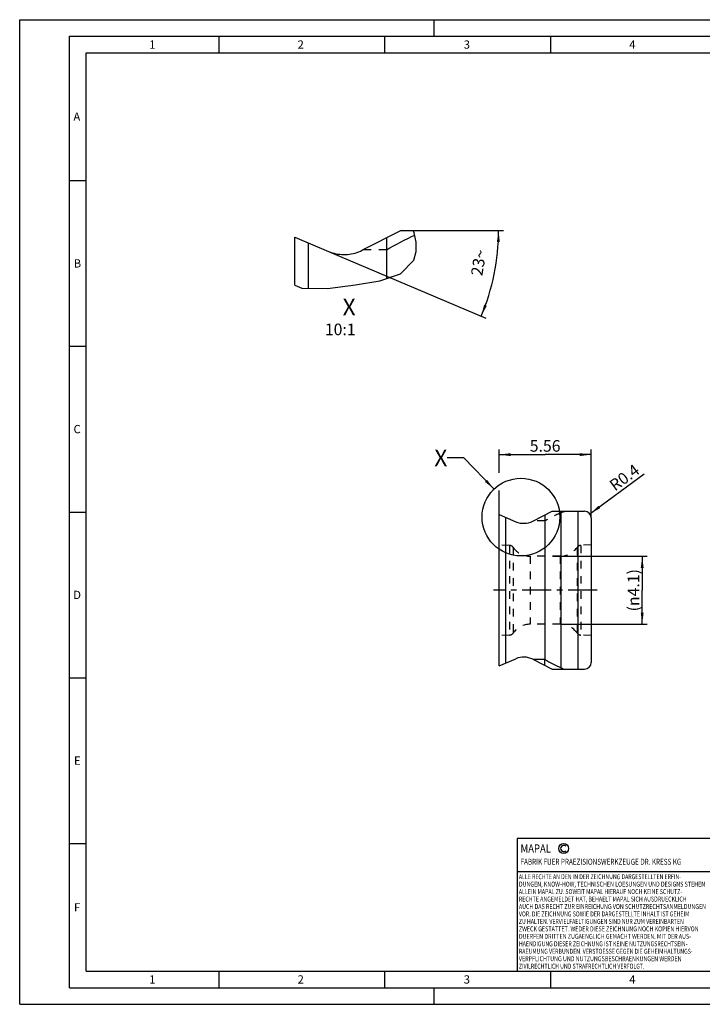
# Model space of a CAD drawing. Units: millimetres. Extents: x 0 to 420, y 0 to 297.
# Drawn here: x 0 to 206, y 0 to 297 of the extents above; entities that cross this region are included whole.
import ezdxf

# ---------------------------------------------------------------- set-up
doc = ezdxf.new("R2010")
doc.units = ezdxf.units.MM
doc.header["$LTSCALE"] = 23.1
for name, pattern in [('CENTER', [0.6, 0.375, -0.075, 0.075, -0.075]), ('DOT', [0.2, 0.1, -0.1]), ('HIDDEN', [0.2, 0.1, -0.1])]:
    doc.linetypes.add(name, pattern=pattern)
doc.layers.get('0').update_dxf_attribs({"linetype": 'CONTINUOUS'})
for name, color, linetype in [('607745869-000-00-ED1_DIM', 7, 'CONTINUOUS'), ('607745869-000-00-ED1_FORMAT', 7, 'CONTINUOUS'), ('607745869-000-00-ED1_TEXT', 7, 'CONTINUOUS'), ('607745869-000_AXIS', 7, 'CONTINUOUS'), ('607745869-000_CL', 7, 'CONTINUOUS'), ('607745869-000_DIM', 7, 'CONTINUOUS'), ('607745869-000_HL', 7, 'CONTINUOUS'), ('DEFAULT_2', 6, 'HIDDEN')]:
    doc.layers.add(name, color=color, linetype=linetype)
doc.styles.get("Standard").update_dxf_attribs({"font": 'TXT.SHX', "width": 0.7})
doc.dimstyles.new('DIMSTYLE_1', dxfattribs={"dimtxt": 3.5, "dimasz": 3.5, "dimexe": 1.5, "dimexo": 0, "dimgap": 0.875, "dimtad": 1, "dimdec": 3, "dimlfac": 0.2, "dimdsep": 46, "dimtxsty": 'STANDARD', "dimblk": '_FILLED', "dimblk1": '_FILLED', "dimblk2": '_FILLED', "dimcen": 0.09, "dimclrt": 2, "dimadec": 3, "dimazin": 2, "dimtp": 0.05, "dimtm": 0.05, "dimtfac": 1, "dimtdec": 3, "dimtofl": 0, "dimtmove": 0, "dimatfit": 3, "dimldrblk": '_FILLED', "dimfxl": 1, "dimtolj": 1, "dimarcsym": 0})
doc.dimstyles.new('DIMSTYLE_2', dxfattribs={"dimtxt": 3.5, "dimasz": 3.5, "dimexe": 1.5, "dimexo": 0, "dimgap": 3.5, "dimtad": 1, "dimdec": 1, "dimlfac": 0.1, "dimdsep": 46, "dimtxsty": 'STANDARD', "dimblk": '_FILLED', "dimblk1": '_FILLED', "dimblk2": '_FILLED', "dimcen": 0.09, "dimclrt": 2, "dimaunit": 1, "dimadec": 3, "dimazin": 2, "dimtp": 0.1, "dimtm": 0.1, "dimtfac": 1, "dimtdec": -1, "dimtofl": 0, "dimtmove": 0, "dimatfit": 3, "dimldrblk": '_FILLED', "dimfxl": 1, "dimtolj": 1, "dimarcsym": 0})
doc.dimstyles.new('DIMSTYLE_4', dxfattribs={"dimtxt": 3.5, "dimasz": 3.5, "dimexe": 1.5, "dimexo": 0, "dimgap": 0.875, "dimtad": 1, "dimdec": 3, "dimlfac": 0.2, "dimdsep": 46, "dimtxsty": 'STANDARD', "dimblk": '_FILLED', "dimblk1": '_FILLED', "dimblk2": '_FILLED', "dimcen": 0.09, "dimclrt": 2, "dimadec": 3, "dimazin": 2, "dimtp": 0.05, "dimtm": 0.05, "dimtfac": 1, "dimtdec": 3, "dimtofl": 0, "dimtmove": 0, "dimatfit": 3, "dimldrblk": '_FILLED', "dimfxl": 1, "dimtolj": 1, "dimarcsym": 0})
doc.dimstyles.get("Standard").update_dxf_attribs({"dimtxt": 3.5, "dimasz": 3.5, "dimexe": 1.5, "dimexo": 0, "dimtad": 1, "dimdec": 3, "dimdsep": 46, "dimtxsty": 'STANDARD', "dimblk": '_FILLED', "dimblk1": '_FILLED', "dimblk2": '_FILLED', "dimcen": 0.09, "dimclrt": 2, "dimadec": 3, "dimazin": 2, "dimtol": 1, "dimtp": 0.005, "dimtm": 0.005, "dimtfac": 1, "dimtdec": 3, "dimtofl": 0, "dimtmove": 0, "dimatfit": 3, "dimldrblk": '_FILLED', "dimfxl": 1, "dimtolj": 1, "dimarcsym": 0})

# ---------------------------------------------------------------- blocks, each defined once
blk = doc.blocks.new('COPYRIGHT_BL2', base_point=(185, 30))
at = {"layer": '607745869-000-00-ED1_FORMAT', "color": 7, "linetype": 'CONTINUOUS'}
for p, q in [((220, 50), (150, 50)), ((150, 50), (150, 10)), ((220, 40), (150, 40))]:
    blk.add_line(p, q, dxfattribs=at)
at = {"layer": '607745869-000-00-ED1_FORMAT', "color": 3, "linetype": 'CONTINUOUS'}
blk.add_circle((164, 47), 1.5, dxfattribs=at)
blk.add_arc((164, 47), 0.915, 48.0077, 311.9923, dxfattribs=at)
at = {"layer": '607745869-000-00-ED1_FORMAT', "color": 2, "linetype": 'CONTINUOUS'}
for s, height, width, p in [('MAPAL', 2.5, 0.838095, (151, 45.75)), ('FABRIK FUER PRAEZISIONSWERKZEUGE DR. KRESS KG', 1.8, 0.781481, (151, 42.1)), ('ALLE RECHTE AN DEN IN DER ZEICHNUNG DARGESTELLTEN ERFIN-', 1.5, 0.771684, (150.5, 37.75)), ('DUNGEN, KNOW-HOW, TECHNISCHEN LOESUNGEN UND DESIGNS STEHEN', 1.5, 0.793103, (150.5, 35.5)), ('ALLEIN MAPAL ZU. SOWEIT MAPAL HIERAUF NOCH KEINE SCHUTZ-', 1.5, 0.780612, (150.5, 33.25)), ('AUCH DAS RECHT ZUR EINREICHUNG VON SCHUTZRECHTSANMELDUNGEN', 1.5, 0.791872, (150.5, 28.75)), ('RECHTE ANGEMELDET HAT, BEHAELT MAPAL SICH AUSDRUECKLICH', 1.5, 0.782684, (150.5, 31)), ('VOR. DIE ZEICHNUNG SOWIE DER DARGESTELLTE INHALT IST GEHEIM', 1.5, 0.77845, (150.5, 26.5)), ('ZU HALTEN. VERVIELFAELTIGUNGEN SIND NUR ZUM VEREINBARTEN', 1.5, 0.769558, (150.5, 24.25)), ('ZWECK GESTATTET. WEDER DIESE ZEICHNUNG NOCH KOPIEN HIERVON', 1.5, 0.796388, (150.5, 22)), ('DUERFEN DRITTEN ZUGAENGLICH GEMACHT WERDEN. MIT DER AUS-', 1.5, 0.794218, (150.5, 19.75)), ('HAENDIGUNG DIESER ZEICHNUNG IST KEINE NUTZUNGSRECHTSEIN-', 1.5, 0.773384, (150.5, 17.5)), ('RAEUMUNG VERBUNDEN. VERSTOESSE GEGEN DIE GEHEIMHALTUNGS-', 1.5, 0.775935, (150.5, 15.25)), ('VERPFLICHTUNG UND NUTZUNGSBESCHRAENKUNGEN WERDEN ', 1.5, 0.797376, (150.5, 13)), ('ZIVILRECHTLICH UND STRAFRECHTLICH VERFOLGT.', 1.5, 0.767996, (150.5, 10.75))]:
    blk.add_text(s, height=height, dxfattribs=dict(at, width=width)).set_placement(p)
blk = doc.blocks.new('_FILLED')
at = {"color": 0, "linetype": 'BYBLOCK'}
blk.add_solid([(0, 0), (-1, 0.125), (-1, -0.125)], dxfattribs=at)
blk = doc.blocks.new('*D0')
at = {"layer": '607745869-000-00-ED1_DIM', "color": 3, "linetype": 'CONTINUOUS'}
for p, q in [((144.52, 160.36), (144.52, 167.31)), ((172.32, 146.71), (172.32, 167.31)), ((144.52, 165.81), (158.42, 165.81)), ((172.32, 165.81), (158.42, 165.81)), ((144.52, 147.71), (144.52, 154.97))]:
    blk.add_line(p, q, dxfattribs=at)
at = {"layer": '607745869-000-00-ED1_DIM', "color": 3, "linetype": 'CONTINUOUS', "xscale": 3.5, "yscale": 3.5, "zscale": 3.5, "rotation": 180}
blk.add_blockref('_FILLED', (144.52, 165.81), dxfattribs=at)
at = {"layer": '607745869-000-00-ED1_DIM', "color": 3, "linetype": 'CONTINUOUS', "xscale": 3.5, "yscale": 3.5, "zscale": 3.5}
blk.add_blockref('_FILLED', (172.32, 165.81), dxfattribs=at)
at = {"layer": '607745869-000-00-ED1_DIM', "color": 2, "linetype": 'CONTINUOUS', "insert": (158.42, 170.19), "char_height": 3.5, "width": 14.625, "attachment_point": 2, "line_spacing_factor": 0.9}
blk.add_mtext('5.56', dxfattribs=at)
blk = doc.blocks.new('*D1')
at = {"layer": '607745869-000-00-ED1_DIM', "color": 3, "linetype": 'CONTINUOUS'}
for p, q in [((118.39, 233.43), (145.89, 233.43)), ((93.14, 227.11), (140.52, 207))]:
    blk.add_line(p, q, dxfattribs=at)
for start, end in [(-11.5, 0), (337, 348.5)]:
    blk.add_arc((78.26, 233.43), 66.13, start, end, dxfattribs=at)
for points in [[(144.74, 229.92), (144.39, 233.43), (143.86, 229.94)], [(140.01, 211), (139.14, 207.59), (140.82, 210.68)]]:
    blk.add_solid(points, dxfattribs=at)
at = {"layer": '607745869-000-00-ED1_DIM', "color": 2, "linetype": 'CONTINUOUS', "insert": (136.64, 224.01), "char_height": 3.5, "width": 11.375, "attachment_point": 2, "rotation": 80.8328, "line_spacing_factor": 0.9}
blk.add_mtext('23\\fgdt;{\\fgdt;~}', dxfattribs=at)
blk = doc.blocks.new('*D2')
at = {"layer": '607745869-000_DIM', "color": 3, "linetype": 'CONTINUOUS'}
for p, q in [((160.69, 135.15), (189.18, 135.15)), ((187.68, 135.15), (187.68, 124.9)), ((187.68, 114.65), (187.68, 124.9)), ((163.09, 114.65), (189.18, 114.65))]:
    blk.add_line(p, q, dxfattribs=at)
at = {"layer": '607745869-000_DIM', "color": 3, "linetype": 'CONTINUOUS', "xscale": 3.5, "yscale": 3.5, "zscale": 3.5}
for p, rotation in [((187.68, 135.15), 90), ((187.68, 114.65), 270)]:
    blk.add_blockref('_FILLED', p, dxfattribs=dict(at, rotation=rotation))
at = {"layer": '607745869-000_DIM', "color": 2, "linetype": 'CONTINUOUS', "insert": (183.3, 124.9), "char_height": 3.5, "width": 21.625, "attachment_point": 2, "rotation": 90, "line_spacing_factor": 0.9}
blk.add_mtext('(\\fgdt;{\\fgdt;n}\\fTXT.SHX;4.1)', dxfattribs=at)
blk = doc.blocks.new('*D4')
at = {"layer": '607745869-000_DIM', "color": 3, "linetype": 'CONTINUOUS'}
blk.add_line((171.93, 147.91), (188.24, 160.03), dxfattribs=at)
at = {"layer": '607745869-000_DIM', "color": 3, "linetype": 'CONTINUOUS', "xscale": 3.5, "yscale": 3.5, "zscale": 3.5, "rotation": 216.6097511472}
blk.add_blockref('_FILLED', (171.93, 147.91), dxfattribs=at)
at = {"layer": '607745869-000_DIM', "color": 2, "linetype": 'CONTINUOUS', "insert": (177.41, 157.43), "char_height": 3.5, "width": 15.375, "attachment_point": 1, "rotation": 36.6098, "line_spacing_factor": 0.9}
blk.add_mtext('R0.4', dxfattribs=at)

msp = doc.modelspace()

# ---------------------------------------------------------------- linework, layer by layer
at = {"color": 9, "linetype": 'DOT'}
msp.add_line((163.2638, 101.4564), (163.2638, 101.0888), dxfattribs=at)
at = {"color": 3, "linetype": 'CONTINUOUS'}
msp.add_circle((151.13, 146.9627), 11.7112, dxfattribs=at)
at = {"layer": '607745869-000-00-ED1_FORMAT', "color": 3, "linetype": 'CONTINUOUS'}
for p, q in [((0, 0), (0, 297)), ((0, 297), (420, 297)), ((125, 292), (125, 297)), ((15, 5), (15, 292)), ((15, 292), (415, 292)), ((60, 292), (60, 287)), ((110, 292), (110, 287)), ((160, 292), (160, 287)), ((15, 248.5), (20, 248.5)), ((15, 198.5), (20, 198.5)), ((15, 148.5), (20, 148.5)), ((15, 98.5), (20, 98.5)), ((15, 48.5), (20, 48.5)), ((60, 10), (60, 5)), ((110, 10), (110, 5)), ((160, 10), (160, 5)), ((15, 5), (415, 5)), ((125, 0), (125, 5)), ((0, 0), (420, 0))]:
    msp.add_line(p, q, dxfattribs=at)
at = {"layer": '607745869-000-00-ED1_FORMAT', "color": 7, "linetype": 'CONTINUOUS'}
for p, q in [((20, 10), (20, 287)), ((20, 287), (410, 287)), ((20, 10), (410, 10))]:
    msp.add_line(p, q, dxfattribs=at)
at = {"layer": '607745869-000_AXIS', "color": 1, "linetype": 'CENTER'}
msp.add_line((174.056, 124.9013), (142.8081, 124.9013), dxfattribs=at)
at = {"layer": '607745869-000_CL', "color": 7, "linetype": 'CONTINUOUS'}
for p, q in [((114.9706, 233.4287), (103.272, 227.468)), ((114.9706, 233.4287), (118.5865, 233.4287)), ((82.9706, 216.9548), (82.9706, 231.4287)), ((82.9706, 231.4287), (93.1354, 227.114)), ((110.5706, 231.1868), (110.5706, 218.9117)), ((154.6742, 145.7335), (160.5235, 148.7138)), ((160.5235, 148.7138), (170.3235, 148.7138)), ((144.5235, 102.0888), (144.5235, 147.7138)), ((144.5235, 147.7138), (149.6059, 145.5565)), ((158.3235, 147.5929), (158.3235, 104.0041)), ((172.3235, 146.7138), (172.3235, 103.0888)), ((144.5235, 102.0888), (149.6059, 104.2462)), ((154.6742, 104.0692), (160.5235, 101.0888)), ((158.3235, 104.0041), (154.8019, 104.0041)), ((160.5235, 101.0888), (170.3235, 101.0888))]:
    msp.add_line(p, q, dxfattribs=at)
at = {"layer": '607745869-000_CL', "color": 3, "linetype": 'CONTINUOUS'}
for p, q in [((118.9677, 232.6833), (118.5865, 233.4287)), ((119.582, 229.9219), (118.9677, 232.6833)), ((119.5133, 227.0823), (119.582, 229.9219)), ((118.7814, 224.4878), (119.5133, 227.0823)), ((114.7977, 220.3549), (118.7814, 224.4878)), ((108.5585, 218.2248), (114.7977, 220.3549)), ((82.9706, 216.9548), (85.1086, 216.026)), ((92.7665, 215.9255), (101.273, 217.0374)), ((101.273, 217.0374), (108.5585, 218.2248)), ((85.1086, 216.026), (92.7665, 215.9255))]:
    msp.add_line(p, q, dxfattribs=at)
at = {"layer": '607745869-000_CL', "color": 9, "linetype": 'CONTINUOUS'}
for p, q in [((86.9706, 229.7308), (86.9706, 216.0016)), ((163.2638, 101.4564), (163.2638, 148.7138)), ((168.3322, 101.0888), (168.3322, 148.7138)), ((146.5235, 102.9378), (146.5235, 146.8649))]:
    msp.add_line(p, q, dxfattribs=at)
at = {"layer": '607745869-000_CL', "color": 7, "linetype": 'CONTINUOUS'}
msp.add_lwpolyline([(93.1354, 227.114), (93.6791, 226.8989), (94.2297, 226.7111), (94.7872, 226.5507), (95.3529, 226.4173), (95.9254, 226.3113), (96.5009, 226.2332), (97.0795, 226.1833), (97.661, 226.1612), (98.2415, 226.1673), (98.8211, 226.2016), (99.3998, 226.264), (99.9736, 226.3541), (100.5426, 226.4721), (101.1067, 226.6178), (101.6621, 226.7903), (102.2074, 226.9894), (102.7441, 227.2153), (103.272, 227.468)], dxfattribs=at)
for centre, radius, start, end in [((170.3235, 146.7138), 2, 0, 90), ((151.9503, 151.0795), 6, 247, 297), ((151.9503, 98.7231), 6, 63, 113), ((170.3235, 103.0888), 2, 270, 360)]:
    msp.add_arc(centre, radius, start, end, dxfattribs=at)
msp.add_ellipse((205.0581, 124.9013), major_axis=(68.241, -8.0418), ratio=0.4966067, start_param=-2.26513158, end_param=-2.17017726, dxfattribs=at)
msp.add_open_spline([(163.2638, 101.4564), (163.3421, 101.4191), (163.6636, 101.2748), (163.9981, 101.1593), (164.2542, 101.0888)], degree=3, knots=[0, 0, 0, 0, 0.24612579, 1, 1, 1, 1], dxfattribs=at)
at = {"layer": '607745869-000_HL', "color": 6, "linetype": 'HIDDEN'}
for p, q in [((110.5706, 227.5981), (103.5274, 227.5981)), ((158.3235, 145.7985), (154.8019, 145.7985)), ((147.6376, 138.4335), (144.5235, 138.5694)), ((172.3235, 138.5694), (169.2094, 138.4335)), ((162.9413, 135.1513), (153.9057, 135.1513)), ((162.9413, 114.6513), (153.9057, 114.6513)), ((147.6376, 111.3692), (144.5235, 111.2332)), ((172.3235, 111.2332), (169.2094, 111.3692)), ((158.3235, 102.2098), (158.3235, 104.0041))]:
    msp.add_line(p, q, dxfattribs=at)
msp.add_lwpolyline([(110.5706, 227.5981), (111.6152, 228.1766), (112.6731, 228.7521), (113.7444, 229.3247), (114.8291, 229.8943), (115.9272, 230.461), (117.0385, 231.0243), (118.1629, 231.5841), (119.1092, 232.047)], dxfattribs=at)
for centre, radius, start, end in [((147.5722, 136.9349), 1.5, 35.191784, 87.5), ((153.9057, 141.4013), 6.25, 215.191784, 270), ((162.9413, 141.4013), 6.25, 270, 324.808216), ((169.2748, 136.9349), 1.5, 92.5, 144.808216), ((153.9057, 108.4013), 6.25, 90, 144.808216), ((162.9413, 108.4013), 6.25, 35.191784, 90), ((147.5722, 112.8678), 1.5, 272.5, 324.808216), ((169.2748, 112.8678), 1.5, 215.191784, 267.5)]:
    msp.add_arc(centre, radius, start, end, dxfattribs=at)
msp.add_ellipse((205.0581, 124.9013), major_axis=(68.241, 8.0418), ratio=0.4966067, start_param=2.17017726, end_param=2.26513158, dxfattribs=at)
msp.add_open_spline([(163.2638, 148.3463), (163.3421, 148.3836), (163.6636, 148.5279), (163.9981, 148.6433), (164.2542, 148.7138)], degree=3, knots=[0, 0, 0, 0, 0.24612579, 1, 1, 1, 1], dxfattribs=at)
at = {"layer": 'DEFAULT_2', "color": 6, "linetype": 'DOT'}
for p, q in [((147.6376, 138.4335), (147.6376, 111.3692)), ((148.798, 137.7994), (148.798, 112.0033)), ((168.049, 137.7994), (168.049, 112.0033)), ((169.2094, 138.4335), (169.2094, 111.3692)), ((153.9057, 135.1513), (153.9057, 114.6513)), ((162.9413, 135.1513), (162.9413, 114.6513))]:
    msp.add_line(p, q, dxfattribs=at)

# ---------------------------------------------------------------- block references
at = {"layer": '607745869-000-00-ED1_FORMAT', "color": 3, "linetype": 'CONTINUOUS'}
msp.add_blockref('COPYRIGHT_BL2', (185, 30), dxfattribs=at)

# ---------------------------------------------------------------- texts
at = {"layer": '607745869-000-00-ED1_FORMAT', "color": 2, "linetype": 'CONTINUOUS', "char_height": 2.5, "attachment_point": 1, "line_spacing_factor": 0.9}
for s, insert, width in [('1', (39.0476, 290.75), 2.857143), ('2', (83.7798, 290.75), 3.660714), ('3', (133.869, 290.75), 3.392857), ('4', (183.7798, 290.75), 3.660714), ('A', (16.1905, 269), 3.928571), ('B', (16.2798, 224.75), 3.660714), ('C', (16.2202, 174.75), 3.839286), ('D', (16.131, 124.75), 4.107143), ('E', (16.369, 74.75), 3.392857), ('F', (16.369, 30.5), 3.392857), ('1', (39.0476, 8.75), 2.857143), ('2', (83.7798, 8.75), 3.660714), ('3', (133.869, 8.75), 3.392857), ('4', (183.7798, 8.75), 3.660714)]:
    msp.add_mtext(s, dxfattribs=dict(at, insert=insert, width=width))
at = {"layer": '607745869-000-00-ED1_TEXT', "color": 2, "linetype": 'CONTINUOUS', "char_height": 5, "attachment_point": 3, "line_spacing_factor": 0.9}
for s, insert, width in [('X\\P\\H3.5;10:1', (101.2763, 212.8255), 12), ('X', (128.9217, 167.3163), 7.857143)]:
    msp.add_mtext(s, dxfattribs=dict(at, insert=insert, width=width))

# ---------------------------------------------------------------- dimensions: what is measured, and where the dimension line sits
at = {"layer": '607745869-000-00-ED1_DIM', "color": 3, "linetype": 'CONTINUOUS'}
dim = msp.add_angular_dim_2l(base=(143.06554, 220.24362), line1=((92.5266, 227.3724), (93.13537, 227.11399)), line2=((117.72925, 233.42868), (118.39059, 233.42868)), dimstyle='DIMSTYLE_2', dxfattribs=at)
dim.commit()
dim.dimension.update_dxf_attribs({"geometry": '*D1', "text_midpoint": (143.54852, 222.89246), "dimtype": 162})
dim = msp.add_linear_dim(base=(144.5235, 165.814), p1=(172.3235, 146.7138), p2=(144.5235, 147.7138), angle=180, dimstyle='DIMSTYLE_1', dxfattribs=at)
dim.commit()
dim.dimension.update_dxf_attribs({"geometry": '*D0', "text_midpoint": (157.9235, 165.814), "dimtype": 160})
at = {"layer": '607745869-000_DIM', "color": 3, "linetype": 'CONTINUOUS'}
dim = msp.add_radius_dim(center=(170.3235, 146.7138), mpoint=(171.9289, 147.9066), text='R<>', dimstyle='DIMSTYLE_4', override={"dimpost": '<>'}, dxfattribs=at)
dim.commit()
dim.dimension.update_dxf_attribs({"geometry": '*D4', "text_midpoint": (184.1296, 156.9708), "dimtype": 164})
dim = msp.add_linear_dim(base=(187.6758, 135.1513), p1=(163.0914, 114.6513), p2=(160.6892, 135.1513), angle=90, text='(%%c<>)', dimstyle='DIMSTYLE_1', dxfattribs=at)
dim.commit()
dim.dimension.update_dxf_attribs({"geometry": '*D2', "text_midpoint": (187.6758, 124.9013), "dimtype": 160})

# ---------------------------------------------------------------- leaders
at = {"layer": '607745869-000-00-ED1_TEXT', "color": 3, "linetype": 'CONTINUOUS'}
msp.add_leader([(143.0027, 155.3947), (133.9217, 164.8163), (128.9217, 164.8163)], dimstyle='STANDARD', override={"dimtad": 0}, dxfattribs=at)

doc.saveas('drawing.dxf')
